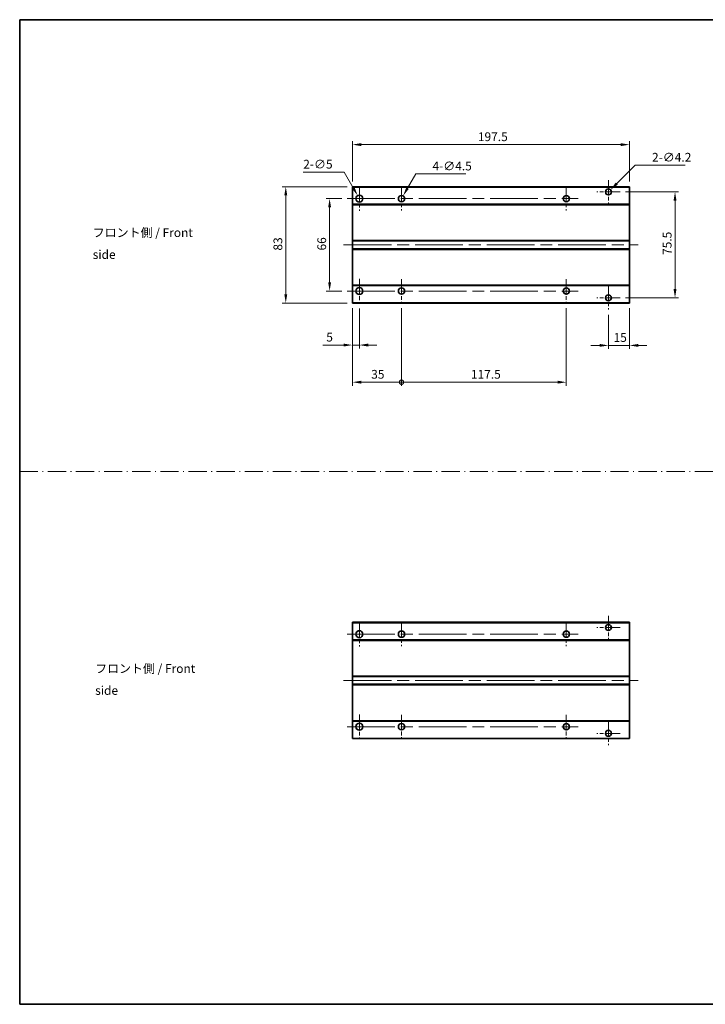
# Model space of a CAD drawing. Units: millimetres. Extents: x 0 to 8085, y 0 to 1686.
# Drawn here: x 4331 to 4820, y 0 to 703 of the extents above; entities that cross this region are included whole.
import ezdxf

# ---------------------------------------------------------------- set-up
doc = ezdxf.new("R2010")
doc.units = ezdxf.units.MM
doc.header["$LTSCALE"] = 6
doc.linetypes.add('CHAIN', pattern=[0.3543, 0.2362, -0.0295, 0.0591, -0.0295])
doc.linetypes.add('DASH_DOT', pattern=[0.37, 0.24, -0.06, 0.01, -0.06])
doc.layers.get('Defpoints').update_dxf_attribs({"lineweight": 25})
for name, color, linetype, lineweight in [('Border (ISO)', 7, 'Continuous', 35), ('Center Mark (ISO)', 131, 'Continuous', 18), ('Centerline (ISO)', 131, 'Continuous', 18), ('Dimension (ISO)', 7, 'Continuous', 18), ('Dimension (ISO) @ 1', 7, 'Continuous', 18), ('Sketch Geometry (ISO)', 7, 'Continuous', 18), ('Symbol (ISO)', 7, 'Continuous', 18), ('Visible (ISO)', 7, 'Continuous', 35), ('Visible Narrow (ISO)', 7, 'Continuous', 25)]:
    doc.layers.add(name, color=color, linetype=linetype, lineweight=lineweight)
doc.styles.add('Note Text (TK)', font='txt')
doc.dimstyles.new('Default - Method 1b (TK)', dxfattribs={"dimscale": 6, "dimtxt": 2.5, "dimasz": 2.5, "dimexe": 1, "dimexo": 1.5, "dimgap": 1, "dimtad": 1, "dimtoh": 1, "dimrnd": 1e-08, "dimdsep": 46, "dimtxsty": 'Note Text (TK)', "dimcen": 0.09, "dimdle": 5, "dimclrd": 100, "dimclre": 100, "dimclrt": 7, "dimadec": 1, "dimazin": 1, "dimtfac": 1, "dimtmove": 0, "dimatfit": 3, "dimfxl": 0, "dimtolj": 1, "dimlwd": -1, "dimlwe": -1, "dimarcsym": 0})

# ---------------------------------------------------------------- blocks, each defined once
blk = doc.blocks.new('図面枠 tk図枠')
at = {"layer": 'Border (ISO)'}
for p, q in [((14.5, 289), (405.5, 289)), ((14.5, 289), (14.5, 8)), ((405.5, 289), (405.5, 8)), ((14.5, 8), (405.5, 8))]:
    blk.add_line(p, q, dxfattribs=at)
blk = doc.blocks.new('*D239')
at = {"layer": 'Defpoints', "color": 0, "transparency": 16777216}
for p in [(4765.68, 613.36), (4568.18, 583.36), (4765.68, 583.36)]:
    blk.add_point(p, dxfattribs=at)
at = {"layer": 'Dimension (ISO)', "color": 100, "transparency": 16777216}
for p, q in [((4568.18, 587.11), (4568.18, 615.86)), ((4574.43, 613.36), (4759.43, 613.36)), ((4765.68, 587.11), (4765.68, 615.86))]:
    blk.add_line(p, q, dxfattribs=at)
for points in [[(4574.43, 614.41), (4574.43, 612.32), (4568.18, 613.36)], [(4759.43, 614.41), (4759.43, 612.32), (4765.68, 613.36)]]:
    blk.add_solid(points, dxfattribs=at)
at = {"layer": 'Dimension (ISO)', "color": 7, "transparency": 16777216, "insert": (4657.63, 618.99), "char_height": 6.25, "attachment_point": 4, "style": 'Note Text (TK)'}
blk.add_mtext('\\A1;197.5', dxfattribs=at)
blk = doc.blocks.new('*D240')
at = {"layer": 'Defpoints', "color": 0, "transparency": 16777216}
for p in [(4571.93, 577.03), (4574.43, 572.7)]:
    blk.add_point(p, dxfattribs=at)
at = {"layer": 'Dimension (ISO)', "color": 100, "transparency": 16777216}
for p, q in [((4533.12, 593.77), (4562.27, 593.77)), ((4562.27, 593.77), (4568.81, 582.44)), ((4572.96, 574.86), (4573.41, 574.86)), ((4573.18, 574.64), (4573.18, 575.09))]:
    blk.add_line(p, q, dxfattribs=at)
blk.add_solid([(4569.71, 582.96), (4567.9, 581.92), (4571.93, 577.03)], dxfattribs=at)
at = {"layer": 'Dimension (ISO)', "color": 7, "transparency": 16777216, "insert": (4533.12, 599.39), "char_height": 6.25, "attachment_point": 4, "style": 'Note Text (TK)'}
blk.add_mtext('\\A1;\\fＭＳ Ｐゴシック|b0|i0;\\H6.2500;2-∅5', dxfattribs=at)
blk = doc.blocks.new('*D241')
at = {"layer": 'Defpoints', "color": 0, "transparency": 16777216}
for p in [(4604.31, 576.81), (4602.06, 572.91)]:
    blk.add_point(p, dxfattribs=at)
at = {"layer": 'Dimension (ISO)', "color": 100, "transparency": 16777216}
for p, q in [((4613.34, 592.46), (4607.43, 582.22)), ((4649.04, 592.46), (4613.34, 592.46)), ((4602.96, 574.86), (4603.41, 574.86)), ((4603.18, 574.64), (4603.18, 575.09))]:
    blk.add_line(p, q, dxfattribs=at)
blk.add_solid([(4606.53, 582.75), (4608.33, 581.7), (4604.31, 576.81)], dxfattribs=at)
at = {"layer": 'Dimension (ISO)', "color": 7, "transparency": 16777216, "insert": (4625.25, 598.08), "char_height": 6.25, "attachment_point": 4, "style": 'Note Text (TK)'}
blk.add_mtext('\\A1;\\fＭＳ Ｐゴシック|b0|i0;\\H6.2500;4-∅4.5', dxfattribs=at)
blk = doc.blocks.new('*D242')
at = {"layer": 'Defpoints', "color": 0, "transparency": 16777216}
for p in [(4749.2, 578.13), (4752.17, 581.1)]:
    blk.add_point(p, dxfattribs=at)
at = {"layer": 'Dimension (ISO)', "color": 100, "transparency": 16777216}
for p, q in [((4769.77, 598.71), (4756.58, 585.52)), ((4805.41, 598.71), (4769.77, 598.71)), ((4750.46, 579.61), (4750.91, 579.61)), ((4750.68, 579.39), (4750.68, 579.84))]:
    blk.add_line(p, q, dxfattribs=at)
blk.add_solid([(4755.85, 586.25), (4757.32, 584.78), (4752.17, 581.1)], dxfattribs=at)
at = {"layer": 'Dimension (ISO)', "color": 7, "transparency": 16777216, "insert": (4781.76, 604.33), "char_height": 6.25, "attachment_point": 4, "style": 'Note Text (TK)'}
blk.add_mtext('\\A1;\\fＭＳ Ｐゴシック|b0|i0;\\H6.2500;2-∅4.2', dxfattribs=at)
blk = doc.blocks.new('*D243')
at = {"layer": 'Defpoints', "color": 0, "transparency": 16777216}
for p in [(4564.43, 574.86), (4551.93, 508.86), (4564.43, 508.86)]:
    blk.add_point(p, dxfattribs=at)
at = {"layer": 'Dimension (ISO)', "color": 100, "transparency": 16777216}
for p, q in [((4560.68, 574.86), (4549.43, 574.86)), ((4551.93, 568.61), (4551.93, 515.11)), ((4560.68, 508.86), (4549.43, 508.86))]:
    blk.add_line(p, q, dxfattribs=at)
for points in [[(4550.89, 568.61), (4552.97, 568.61), (4551.93, 574.86)], [(4550.89, 515.11), (4552.97, 515.11), (4551.93, 508.86)]]:
    blk.add_solid(points, dxfattribs=at)
at = {"layer": 'Dimension (ISO)', "color": 7, "transparency": 16777216, "insert": (4546.31, 537.82), "char_height": 6.25, "attachment_point": 4, "rotation": 90, "style": 'Note Text (TK)'}
blk.add_mtext('\\A1;66', dxfattribs=at)
blk = doc.blocks.new('*D244')
at = {"layer": 'Defpoints', "color": 0, "transparency": 16777216}
for p in [(4520.68, 583.36), (4568.18, 583.36), (4568.18, 500.36)]:
    blk.add_point(p, dxfattribs=at)
at = {"layer": 'Dimension (ISO)', "color": 100, "transparency": 16777216}
for p, q in [((4564.43, 583.36), (4518.18, 583.36)), ((4520.68, 506.61), (4520.68, 577.11)), ((4564.43, 500.36), (4518.18, 500.36))]:
    blk.add_line(p, q, dxfattribs=at)
for points in [[(4519.64, 577.11), (4521.72, 577.11), (4520.68, 583.36)], [(4519.64, 506.61), (4521.72, 506.61), (4520.68, 500.36)]]:
    blk.add_solid(points, dxfattribs=at)
at = {"layer": 'Dimension (ISO)', "color": 7, "transparency": 16777216, "insert": (4515.06, 537.76), "char_height": 6.25, "attachment_point": 4, "rotation": 90, "style": 'Note Text (TK)'}
blk.add_mtext('\\A1;83', dxfattribs=at)
blk = doc.blocks.new('*D245')
at = {"layer": 'Defpoints', "color": 0, "transparency": 16777216}
for p in [(4568.18, 500.36), (4573.18, 500.11), (4573.18, 470.36)]:
    blk.add_point(p, dxfattribs=at)
at = {"layer": 'Dimension (ISO)', "color": 100, "transparency": 16777216}
for p, q in [((4568.18, 496.61), (4568.18, 467.86)), ((4573.18, 496.36), (4573.18, 467.86)), ((4561.93, 470.36), (4547.06, 470.36)), ((4573.18, 470.36), (4568.18, 470.36)), ((4579.43, 470.36), (4585.68, 470.36))]:
    blk.add_line(p, q, dxfattribs=at)
for points in [[(4561.93, 471.41), (4561.93, 469.32), (4568.18, 470.36)], [(4579.43, 471.41), (4579.43, 469.32), (4573.18, 470.36)]]:
    blk.add_solid(points, dxfattribs=at)
at = {"layer": 'Dimension (ISO)', "color": 7, "transparency": 16777216, "insert": (4549.56, 475.99), "char_height": 6.25, "attachment_point": 4, "style": 'Note Text (TK)'}
blk.add_mtext('\\A1;5', dxfattribs=at)
blk = doc.blocks.new('_DotSmall')
at = {"color": 0, "linetype": 'ByBlock', "const_width": 0.5}
blk.add_lwpolyline([(-0.0625, 0, 1), (0.0625, 0, 1)], format="xyb", close=True, dxfattribs=at)
blk = doc.blocks.new('*D246')
at = {"layer": 'Defpoints', "color": 0, "transparency": 16777216}
for p in [(4568.18, 500.36), (4603.18, 500.36), (4603.18, 443.86)]:
    blk.add_point(p, dxfattribs=at)
at = {"layer": 'Dimension (ISO)', "color": 100, "transparency": 16777216}
for p, q in [((4568.18, 496.61), (4568.18, 441.36)), ((4603.18, 496.61), (4603.18, 441.36)), ((4574.43, 443.86), (4603.18, 443.86))]:
    blk.add_line(p, q, dxfattribs=at)
blk.add_solid([(4574.43, 444.91), (4574.43, 442.82), (4568.18, 443.86)], dxfattribs=at)
at = {"layer": 'Dimension (ISO)', "color": 100, "transparency": 16777216, "xscale": 6.25, "yscale": 6.25, "zscale": 6.25}
blk.add_blockref('_DotSmall', (4603.18, 443.86), dxfattribs=at)
at = {"layer": 'Dimension (ISO)', "color": 7, "transparency": 16777216, "insert": (4581.57, 449.49), "char_height": 6.25, "attachment_point": 4, "style": 'Note Text (TK)'}
blk.add_mtext('\\A1;35', dxfattribs=at)
blk = doc.blocks.new('*D247')
at = {"layer": 'Defpoints', "color": 0, "transparency": 16777216}
for p in [(4603.18, 500.36), (4720.68, 500.36), (4720.68, 443.86)]:
    blk.add_point(p, dxfattribs=at)
at = {"layer": 'Dimension (ISO)', "color": 100, "transparency": 16777216}
for p, q in [((4603.18, 496.61), (4603.18, 441.36)), ((4720.68, 496.61), (4720.68, 441.36)), ((4603.18, 443.86), (4714.43, 443.86))]:
    blk.add_line(p, q, dxfattribs=at)
blk.add_solid([(4714.43, 444.91), (4714.43, 442.82), (4720.68, 443.86)], dxfattribs=at)
at = {"layer": 'Dimension (ISO)', "color": 100, "transparency": 16777216, "xscale": 6.25, "yscale": 6.25, "zscale": 6.25, "rotation": 180}
blk.add_blockref('_DotSmall', (4603.18, 443.86), dxfattribs=at)
at = {"layer": 'Dimension (ISO)', "color": 7, "transparency": 16777216, "insert": (4652.65, 449.49), "char_height": 6.25, "attachment_point": 4, "style": 'Note Text (TK)'}
blk.add_mtext('\\A1;117.5', dxfattribs=at)
blk = doc.blocks.new('*D248')
at = {"layer": 'Defpoints', "color": 0, "transparency": 16777216}
for p in [(4765.68, 500.36), (4750.68, 495.76), (4765.68, 470.11)]:
    blk.add_point(p, dxfattribs=at)
at = {"layer": 'Dimension (ISO)', "color": 100, "transparency": 16777216}
for p, q in [((4750.68, 492.01), (4750.68, 467.61)), ((4765.68, 496.61), (4765.68, 467.61)), ((4744.43, 470.11), (4738.18, 470.11)), ((4750.68, 470.11), (4765.68, 470.11)), ((4771.93, 470.11), (4778.18, 470.11))]:
    blk.add_line(p, q, dxfattribs=at)
for points in [[(4744.43, 471.16), (4744.43, 469.07), (4750.68, 470.11)], [(4771.93, 471.16), (4771.93, 469.07), (4765.68, 470.11)]]:
    blk.add_solid(points, dxfattribs=at)
at = {"layer": 'Dimension (ISO)', "color": 7, "transparency": 16777216, "insert": (4754.35, 475.74), "char_height": 6.25, "attachment_point": 4, "style": 'Note Text (TK)'}
blk.add_mtext('\\A1;15', dxfattribs=at)
blk = doc.blocks.new('*D249')
at = {"layer": 'Defpoints', "color": 0, "transparency": 16777216}
for p in [(4759.03, 579.61), (4759.03, 504.11), (4798.18, 504.11)]:
    blk.add_point(p, dxfattribs=at)
at = {"layer": 'Dimension (ISO)', "color": 100, "transparency": 16777216}
for p, q in [((4762.78, 579.61), (4800.68, 579.61)), ((4798.18, 573.36), (4798.18, 510.36)), ((4762.78, 504.11), (4800.68, 504.11))]:
    blk.add_line(p, q, dxfattribs=at)
for points in [[(4797.14, 573.36), (4799.22, 573.36), (4798.18, 579.61)], [(4797.14, 510.36), (4799.22, 510.36), (4798.18, 504.11)]]:
    blk.add_solid(points, dxfattribs=at)
at = {"layer": 'Dimension (ISO)', "color": 7, "transparency": 16777216, "insert": (4792.56, 534.65), "char_height": 6.25, "attachment_point": 4, "rotation": 90, "style": 'Note Text (TK)'}
blk.add_mtext('\\A1;75.5', dxfattribs=at)

msp = doc.modelspace()

# ---------------------------------------------------------------- linework, layer by layer
at = {"layer": 'Center Mark (ISO)', "linetype": 'CHAIN', "ltscale": 7.778352}
for p, q in [((4573.1806, 583.6135), (4573.1806, 566.1135)), ((4573.1806, 517.6135), (4573.1806, 500.1135)), ((4573.1806, 272.8294), (4573.1806, 255.3294)), ((4573.1806, 206.8294), (4573.1806, 189.3294))]:
    msp.add_line(p, q, dxfattribs=at)
at = {"layer": 'Center Mark (ISO)', "linetype": 'CHAIN', "ltscale": 7.55611}
for p, q in [((4603.1806, 583.3635), (4603.1806, 566.3635)), ((4720.6806, 583.3635), (4720.6806, 566.3635)), ((4603.1806, 517.3635), (4603.1806, 500.3635)), ((4720.6806, 517.3635), (4720.6806, 500.3635)), ((4603.1806, 272.5794), (4603.1806, 255.5794)), ((4720.6806, 272.5794), (4720.6806, 255.5794)), ((4603.1806, 206.5794), (4603.1806, 189.5794)), ((4720.6806, 206.5794), (4720.6806, 189.5794))]:
    msp.add_line(p, q, dxfattribs=at)
at = {"layer": 'Center Mark (ISO)', "linetype": 'CHAIN', "ltscale": 7.422766}
for p, q in [((4750.6806, 587.9635), (4750.6806, 571.2635)), ((4759.0306, 579.6135), (4742.3306, 579.6135)), ((4750.6806, 512.4635), (4750.6806, 495.7635)), ((4759.0306, 504.1135), (4742.3306, 504.1135)), ((4750.6806, 277.1794), (4750.6806, 260.4794)), ((4759.0306, 268.8294), (4742.3306, 268.8294)), ((4750.6806, 201.6794), (4750.6806, 184.9794)), ((4759.0306, 193.3294), (4742.3306, 193.3294))]:
    msp.add_line(p, q, dxfattribs=at)
at = {"layer": 'Centerline (ISO)', "linetype": 'CHAIN', "ltscale": 23.990969}
for p, q in [((4564.4306, 574.8635), (4729.1806, 574.8635)), ((4561.9306, 541.8635), (4771.9306, 541.8635)), ((4564.4306, 508.8635), (4729.1806, 508.8635)), ((4564.4306, 264.0794), (4729.1806, 264.0794)), ((4561.9306, 231.0794), (4771.9306, 231.0794)), ((4564.4306, 198.0794), (4729.1806, 198.0794))]:
    msp.add_line(p, q, dxfattribs=at)
at = {"layer": 'Sketch Geometry (ISO)', "color": 4, "linetype": 'DASH_DOT', "lineweight": 18, "ltscale": 9.032109}
msp.add_line((4331.0001, 380.131), (5308.5, 380.131), dxfattribs=at)
at = {"layer": 'Visible (ISO)'}
for p, q in [((4568.1806, 583.3635), (4765.6806, 583.3635)), ((4568.1806, 583.0635), (4568.1806, 583.3635)), ((4765.6806, 583.3635), (4765.6806, 583.0635)), ((4568.1806, 583.0635), (4568.1806, 570.8635)), ((4765.6806, 570.8635), (4765.6806, 583.0635)), ((4568.1806, 570.3635), (4568.1806, 570.8635)), ((4568.1806, 570.8635), (4765.6806, 570.8635)), ((4568.1806, 570.3635), (4568.1806, 545.1135)), ((4765.6806, 570.8635), (4765.6806, 570.3635)), ((4765.6806, 545.1135), (4765.6806, 570.3635)), ((4568.1806, 544.6135), (4568.1806, 545.1135)), ((4568.1806, 544.6135), (4568.1806, 539.1135)), ((4568.1806, 544.6135), (4765.6806, 544.6135)), ((4765.6806, 545.1135), (4765.6806, 544.6135)), ((4765.6806, 539.1135), (4765.6806, 544.6135)), ((4568.1806, 539.1135), (4765.6806, 539.1135)), ((4568.1806, 538.6135), (4568.1806, 539.1135)), ((4568.1806, 538.6135), (4568.1806, 513.3635)), ((4765.6806, 539.1135), (4765.6806, 538.6135)), ((4765.6806, 513.3635), (4765.6806, 538.6135)), ((4568.1806, 512.8635), (4568.1806, 513.3635)), ((4568.1806, 512.8635), (4568.1806, 500.6635)), ((4568.1806, 512.8635), (4765.6806, 512.8635)), ((4765.6806, 513.3635), (4765.6806, 512.8635)), ((4765.6806, 500.6635), (4765.6806, 512.8635)), ((4568.1806, 500.3635), (4568.1806, 500.6635)), ((4568.1806, 500.3635), (4765.6806, 500.3635)), ((4765.6806, 500.6635), (4765.6806, 500.3635)), ((4568.1806, 272.5794), (4765.6806, 272.5794)), ((4568.1806, 272.2794), (4568.1806, 272.5794)), ((4568.1806, 272.2794), (4568.1806, 260.0794)), ((4765.6806, 272.5794), (4765.6806, 272.2794)), ((4765.6806, 260.0794), (4765.6806, 272.2794)), ((4568.1806, 259.5794), (4568.1806, 260.0794)), ((4568.1806, 260.0794), (4765.6806, 260.0794)), ((4765.6806, 260.0794), (4765.6806, 259.5794)), ((4568.1806, 259.5794), (4568.1806, 234.3294)), ((4765.6806, 234.3294), (4765.6806, 259.5794)), ((4568.1806, 233.8294), (4568.1806, 234.3294)), ((4568.1806, 233.8294), (4568.1806, 228.3294)), ((4568.1806, 233.8294), (4765.6806, 233.8294)), ((4765.6806, 234.3294), (4765.6806, 233.8294)), ((4765.6806, 228.3294), (4765.6806, 233.8294)), ((4568.1806, 228.3294), (4765.6806, 228.3294)), ((4568.1806, 227.8294), (4568.1806, 228.3294)), ((4568.1806, 227.8294), (4568.1806, 202.5794)), ((4765.6806, 228.3294), (4765.6806, 227.8294)), ((4765.6806, 202.5794), (4765.6806, 227.8294)), ((4568.1806, 202.0794), (4568.1806, 202.5794)), ((4568.1806, 202.0794), (4568.1806, 189.8794)), ((4568.1806, 202.0794), (4765.6806, 202.0794)), ((4765.6806, 202.5794), (4765.6806, 202.0794)), ((4765.6806, 189.8794), (4765.6806, 202.0794)), ((4568.1806, 189.5794), (4568.1806, 189.8794)), ((4765.6806, 189.8794), (4765.6806, 189.5794)), ((4568.1806, 189.5794), (4765.6806, 189.5794))]:
    msp.add_line(p, q, dxfattribs=at)
for centre, radius in [((4573.1806, 574.8635), 2.5), ((4603.1806, 574.8635), 2.25), ((4720.6806, 574.8635), 2.25), ((4750.6806, 579.6135), 2.1), ((4573.1806, 508.8635), 2.5), ((4603.1806, 508.8635), 2.25), ((4720.6806, 508.8635), 2.25), ((4750.6806, 504.1135), 2.1), ((4750.6806, 268.8294), 2.1), ((4573.1806, 264.0794), 2.5), ((4603.1806, 264.0794), 2.25), ((4720.6806, 264.0794), 2.25), ((4573.1806, 198.0794), 2.5), ((4603.1806, 198.0794), 2.25), ((4720.6806, 198.0794), 2.25), ((4750.6806, 193.3294), 2.1)]:
    msp.add_circle(centre, radius, dxfattribs=at)
at = {"layer": 'Visible Narrow (ISO)'}
for p, q in [((4568.1806, 583.0635), (4765.6806, 583.0635)), ((4568.1806, 570.3635), (4765.6806, 570.3635)), ((4568.1806, 545.1135), (4765.6806, 545.1135)), ((4568.1806, 538.6135), (4765.6806, 538.6135)), ((4568.1806, 513.3635), (4765.6806, 513.3635)), ((4568.1806, 500.6635), (4765.6806, 500.6635)), ((4568.1806, 272.2794), (4765.6806, 272.2794)), ((4568.1806, 259.5794), (4765.6806, 259.5794)), ((4568.1806, 234.3294), (4765.6806, 234.3294)), ((4568.1806, 227.8294), (4765.6806, 227.8294)), ((4568.1806, 202.5794), (4765.6806, 202.5794)), ((4568.1806, 189.8794), (4765.6806, 189.8794))]:
    msp.add_line(p, q, dxfattribs=at)

# ---------------------------------------------------------------- block references
at = {"xscale": 2.5, "yscale": 2.5, "zscale": 2.5}
msp.add_blockref('図面枠 tk図枠', (4294.75, -20), dxfattribs=at)

# ---------------------------------------------------------------- texts
at = {"layer": 'Symbol (ISO)', "color": 7, "char_height": 6.25, "width": 89.071637, "attachment_point": 4, "line_spacing_factor": 1.5, "style": 'Note Text (TK)'}
for insert in [(4383.0471, 542.762), (4384.774, 231.7454)]:
    msp.add_mtext('{\\fＭＳ Ｐゴシック|b0|i0;フロント側 / Front side}', dxfattribs=dict(at, insert=insert))

# ---------------------------------------------------------------- dimensions: what is measured, and where the dimension line sits
at = {"layer": 'Dimension (ISO) @ 1', "color": 100}
for base, p1, p2, angle, override, picture, middle in [((4765.6806, 613.3635), (4568.1806, 583.3635), (4765.6806, 583.3635), 180, {"dimscale": 1, "dimtxt": 6.25, "dimasz": 6.25, "dimexe": 2.5, "dimexo": 3.75, "dimgap": 2.5, "dimtoh": 0, "dimdec": 2, "dimcen": 0.225, "dimtol": 0, "dimlim": 0, "dimtp": 0, "dimtm": 0, "dimtdec": 2, "dimtix": 0, "dimtofl": 0, "dimtmove": 0, "dimatfit": 1}, '*D239', (4666.9306, 613.3635)), ((4520.6806, 583.3635), (4568.1806, 500.3635), (4568.1806, 583.3635), 270, {"dimscale": 1, "dimtxt": 6.25, "dimasz": 6.25, "dimexe": 2.5, "dimexo": 3.75, "dimgap": 2.5, "dimtoh": 0, "dimdec": 2, "dimcen": 0.225, "dimtol": 0, "dimlim": 0, "dimtp": 0, "dimtm": 0, "dimtdec": 2, "dimtix": 0, "dimtofl": 0, "dimtmove": 0, "dimatfit": 1}, '*D244', (4520.6806, 541.8635)), ((4798.1806, 504.1135), (4759.0306, 579.6135), (4759.0306, 504.1135), 90, {"dimscale": 1, "dimtxt": 6.25, "dimasz": 6.25, "dimexe": 2.5, "dimexo": 3.75, "dimgap": 2.5, "dimtoh": 0, "dimdec": 2, "dimcen": 0.225, "dimtol": 0, "dimlim": 0, "dimtp": 0, "dimtm": 0, "dimtdec": 2, "dimtix": 0, "dimtofl": 0, "dimtmove": 0, "dimatfit": 1}, '*D249', (4798.1806, 541.8635)), ((4551.9306, 508.8635), (4564.4306, 574.8635), (4564.4306, 508.8635), 270, {"dimscale": 1, "dimtxt": 6.25, "dimasz": 6.25, "dimexe": 2.5, "dimexo": 3.75, "dimgap": 2.5, "dimtoh": 0, "dimdec": 2, "dimcen": 0.225, "dimtol": 0, "dimlim": 0, "dimtp": 0, "dimtm": 0, "dimtdec": 2, "dimtix": 0, "dimtofl": 0, "dimtmove": 0, "dimatfit": 1}, '*D243', (4551.9306, 541.8635)), ((4573.1806, 470.3635), (4568.1806, 500.3635), (4573.1806, 500.1135), 180, {"dimscale": 1, "dimtxt": 6.25, "dimasz": 6.25, "dimexe": 2.5, "dimexo": 3.75, "dimgap": 2.5, "dimtoh": 0, "dimdec": 2, "dimcen": 0.225, "dimtol": 0, "dimlim": 0, "dimtp": 0, "dimtm": 0, "dimtdec": 2, "dimtix": 0, "dimtofl": 1, "dimtmove": 0, "dimatfit": 1}, '*D245', (4551.3695, 470.3635)), ((4603.1806, 443.8635), (4568.1806, 500.3635), (4603.1806, 500.3635), 180, {"dimscale": 1, "dimtxt": 6.25, "dimasz": 6.25, "dimexe": 2.5, "dimexo": 3.75, "dimgap": 2.5, "dimtoh": 0, "dimdec": 2, "dimblk2": 'DotSmall', "dimsah": 1, "dimcen": 0.225, "dimdle": 0, "dimtol": 0, "dimlim": 0, "dimtp": 0, "dimtm": 0, "dimtdec": 2, "dimtix": 0, "dimtofl": 0, "dimtmove": 0, "dimatfit": 1}, '*D246', (4585.6556, 443.8635)), ((4720.6806, 443.8635), (4603.1806, 500.3635), (4720.6806, 500.3635), 180, {"dimscale": 1, "dimtxt": 6.25, "dimasz": 6.25, "dimexe": 2.5, "dimexo": 3.75, "dimgap": 2.5, "dimtoh": 0, "dimdec": 2, "dimblk1": 'DotSmall', "dimsah": 1, "dimcen": 0.225, "dimdle": 0, "dimtol": 0, "dimlim": 0, "dimtp": 0, "dimtm": 0, "dimtdec": 2, "dimtix": 0, "dimtofl": 0, "dimtmove": 0, "dimatfit": 1}, '*D247', (4661.9556, 443.8635)), ((4765.6806, 470.1135), (4750.6806, 495.7635), (4765.6806, 500.3635), 180, {"dimscale": 1, "dimtxt": 6.25, "dimasz": 6.25, "dimexe": 2.5, "dimexo": 3.75, "dimgap": 2.5, "dimtoh": 0, "dimdec": 2, "dimcen": 0.225, "dimtol": 0, "dimlim": 0, "dimtp": 0, "dimtm": 0, "dimtdec": 2, "dimtix": 0, "dimtofl": 1, "dimtmove": 0, "dimatfit": 1}, '*D248', (4758.1806, 470.1135))]:
    dim = msp.add_linear_dim(base=base, p1=p1, p2=p2, angle=angle, dimstyle='Default - Method 1b (TK)', override=override, dxfattribs=at)
    dim.commit()
    dim.dimension.update_dxf_attribs({"geometry": picture, "text_midpoint": middle, "dimtype": 128})
for p1, p2, text, picture, middle in [((4749.1957, 578.1285), (4752.1655, 581.0984), '\\fＭＳ Ｐゴシック|b0|i0;\\H6.2500;2-<>', '*D242', (4793.5839, 598.7077)), ((4574.4306, 572.6984), (4571.9306, 577.0285), '\\fＭＳ Ｐゴシック|b0|i0;\\H6.2500;2-<>', '*D240', (4541.746, 593.7688)), ((4602.0556, 572.9149), (4604.3056, 576.812), '\\fＭＳ Ｐゴシック|b0|i0;\\H6.2500;4-<>', '*D241', (4637.1484, 592.4589))]:
    dim = msp.add_diameter_dim_2p(p1=p1, p2=p2, text=text, dimstyle='Default - Method 1b (TK)', override={"dimscale": 1, "dimtxt": 6.25, "dimasz": 6.25, "dimexe": 2.5, "dimexo": 3.75, "dimgap": 2.5, "dimtih": 1, "dimdec": 2, "dimlfac": 1, "dimcen": 0.225, "dimtol": 0, "dimlim": 0, "dimtp": 0, "dimtm": 0, "dimtdec": 2, "dimtix": 0, "dimtofl": 0, "dimtmove": 0, "dimatfit": 3}, dxfattribs=at)
    dim.commit()
    dim.dimension.update_dxf_attribs({"geometry": picture, "text_midpoint": middle, "dimtype": 131})

doc.saveas('drawing.dxf')
